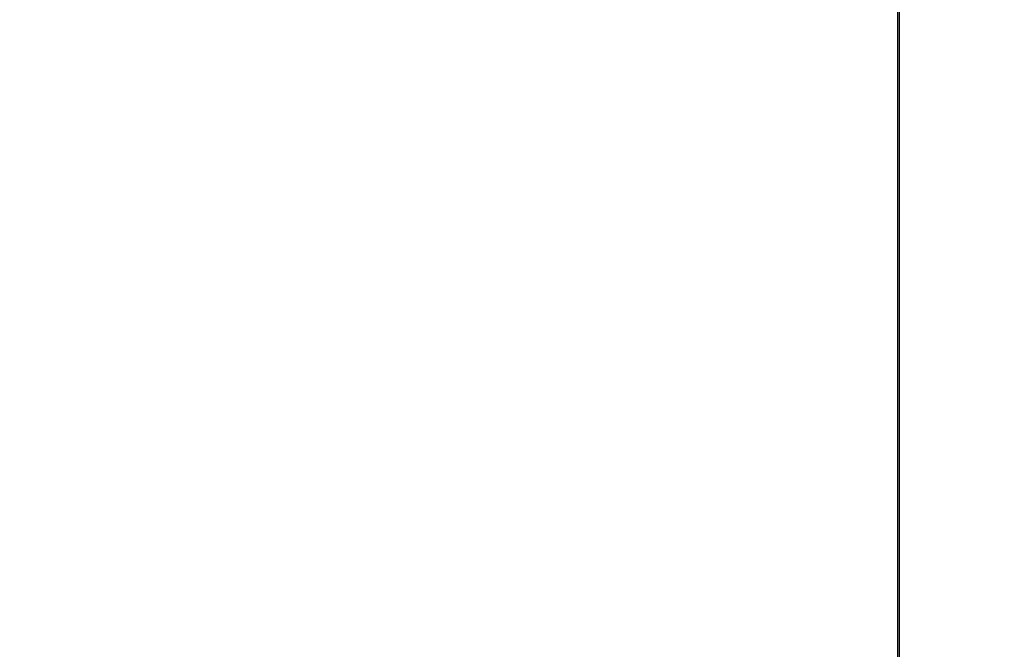
# Model space of a CAD drawing. Extents: x 28111 to 54233, y -10810 to -2410.
# Drawn here: x 43296 to 43304, y -3976 to -3971 of the extents above; entities that cross this region are included whole.
import ezdxf

# ---------------------------------------------------------------- set-up
doc = ezdxf.new("R2010")
doc.units = 0
doc.header["$LTSCALE"] = 50
doc.header["$MEASUREMENT"] = 0
doc.linetypes.add('CENTER2', pattern=[1.125, 0.75, -0.125, 0.125, -0.125])
doc.layers.get('0').update_dxf_attribs({"linetype": 'CONTINUOUS'})
for name, color, linetype in [('150-機器', 8, 'CONTINUOUS'), ('160-文字', 254, 'CONTINUOUS'), ('166-寸法B', 11, 'CONTINUOUS')]:
    doc.layers.add(name, color=color, linetype=linetype)
doc.styles.add('KH001', font='txt')
doc.dimstyles.new('KH1xx030', dxfattribs={"dimscale": 30, "dimtxt": 2, "dimasz": 0.6, "dimexe": 0.3, "dimexo": 1.2, "dimgap": 0.5, "dimtad": 3, "dimdec": 1, "dimdsep": 46, "dimlunit": 6, "dimtxsty": 'KH001', "dimblk": 'DOT', "dimcen": 1, "dimdle": 1, "dimclrd": 256, "dimclre": 256, "dimclrt": 256, "dimadec": 0, "dimazin": 0, "dimtfac": 1, "dimtdec": 1, "dimtix": 1, "dimtmove": 2, "dimatfit": 3, "dimldrblk": 'CLOSEDBLANK', "dimfxl": 1, "dimtolj": 1, "dimtzin": 0, "dimlwd": -1, "dimlwe": -1, "dimarcsym": 0})

# ---------------------------------------------------------------- blocks, each defined once
blk = doc.blocks.new('_ClosedBlank')
at = {"color": 0, "linetype": 'ByBlock', "lineweight": -2}
for p, q in [((-1, 0.16667), (0, 0)), ((-1, 0.16667), (-1, -0.16667)), ((0, 0), (-1, -0.16667))]:
    blk.add_line(p, q, dxfattribs=at)
blk = doc.blocks.new('_Dot')
at = {"color": 0, "linetype": 'ByBlock', "lineweight": -2}
blk.add_line((-0.5, 0), (-1, 0), dxfattribs=at)
at = {"color": 0, "linetype": 'ByBlock', "const_width": 0.5}
blk.add_lwpolyline([(-0.25, 0, 1), (0.25, 0, 1)], format="xyb", close=True, dxfattribs=at)

msp = doc.modelspace()

# ---------------------------------------------------------------- linework, layer by layer
at = {"layer": '150-機器', "color": 161, "linetype": 'CENTER2'}
msp.add_line((43302.8659, -3574.1288), (43302.8659, -4065.5704), dxfattribs=at)
at = {"layer": '150-機器', "color": 13}
for radius in [90.5, 80.5]:
    msp.add_circle((43302.8514, -3915.3646), radius, dxfattribs=at)
at = {"layer": '166-寸法B'}
msp.add_line((43302.8514, -3784.1287), (43302.8514, -4042.4404), dxfattribs=at)

# ---------------------------------------------------------------- leaders
at = {"layer": '160-文字', "annotation_type": 0, "has_hookline": 1, "hookline_direction": 1}
for points, text_width in [([(43816.7257, -3676.6294), (43671.0516, -5674.8141), (43653.0516, -5674.8141)], 1240.203), ([(44086.7257, -3680.5619), (43776.9965, -6045.6633), (43758.9965, -6045.6633)], 924.9746)]:
    msp.add_leader(points, dimstyle='KH1xx030', override={"dimgap": 0.5, "dimtad": 1}, dxfattribs=dict(at, text_width=text_width))
at = {"layer": '160-文字'}
msp.add_leader([(43422.8659, -3710.3646), (43113.4123, -5406.8925)], dimstyle='KH1xx030', override={"dimgap": 0.5, "dimtad": 1}, dxfattribs=at)

doc.saveas('drawing.dxf')
